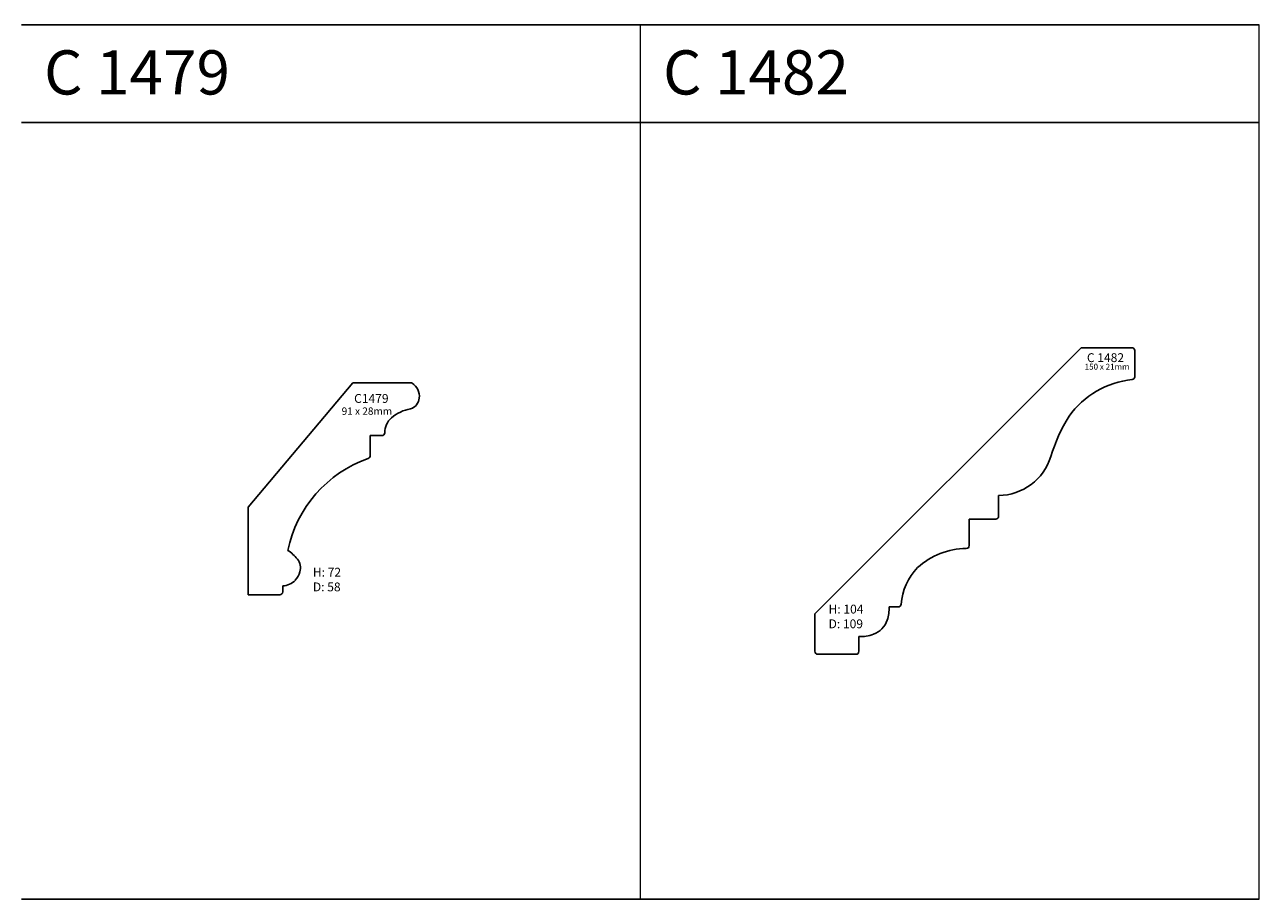
# Model space of a CAD drawing. Units: millimetres. Extents: x 11 to 3475, y 254 to 1781.
# Drawn here: x 3055 to 3474, y 1188 to 1485 of the extents above; entities that cross this region are included whole.
import ezdxf

# ---------------------------------------------------------------- set-up
doc = ezdxf.new("R2010")
doc.units = ezdxf.units.MM
doc.layers.add('TEXT', color=7, linetype='Continuous', lineweight=15)
doc.styles.add('5', font='times.ttf', dxfattribs={"height": 8})
doc.styles.add('P', font='times.ttf', dxfattribs={"height": 5})

# ---------------------------------------------------------------- blocks, each defined once
blk = doc.blocks.new('C1482')
for p, q in [((7634.39, -20460.35), (7724.78, -20369.96)), ((7741.95, -20369.96), (7724.78, -20369.96)), ((7742.95, -20370.96), (7742.95, -20379.8)), ((7696.77, -20420.17), (7696.77, -20427.17)), ((7695.77, -20428.17), (7686.77, -20428.17)), ((7686.77, -20428.17), (7686.77, -20437.16)), ((7662.69, -20457.99), (7659.66, -20457.99)), ((7634.39, -20473.05), (7634.39, -20460.35)), ((7649.34, -20468.05), (7649.34, -20473.05)), ((7648.34, -20474.05), (7635.39, -20474.05))]:
    blk.add_line(p, q)
for centre, radius, start, end in [((7741.95, -20370.96), 1, 0, 90), ((7745.2, -20410.8), 30.17, 95.995, 144.4374), ((7741.95, -20379.8), 1, 275.995, 0), ((7767.71, -20422.87), 55.59, 147.8145, 163.3274), ((7696.49, -20401.37), 18.8, 270.8497, 342.8302), ((7695.77, -20427.17), 1, 270, 0), ((7685.77, -20437.16), 1, 270.5276, 0), ((7686.01, -20463.02), 24.87, 90.5276, 132.2872), ((7682.98, -20458.25), 19.32, 135.1612, 176.4354), ((7644.36, -20457.95), 15.3, 342.8087, 359.8684), ((7662.69, -20456.99), 1, 270, 356.4354), ((7651.5, -20459.86), 7.92, 290.5952, 340.7053), ((7649.75, -20454.55), 13.51, 268.2754, 289.6158), ((7635.39, -20473.05), 1, 180, 270), ((7648.34, -20473.05), 1, 270, 0)]:
    blk.add_arc(centre, radius, start, end)
at = {"attachment_point": 1, "style": 'P'}
for s, width, insert, char_height in [('C 1482', 13.5938, (7726.71, -20371.84), 3), ('150 x 21mm', 15.6903, (7725.95, -20375.41), 2), ('{\\fTimes New Roman TUR|b0|i0|c162|p18;H: 104\\PD: 109}', 15.5771, (7639.06, -20457.22), 3)]:
    blk.add_mtext_dynamic_manual_height_columns(s, width=width, gutter_width=200, heights=[0], dxfattribs=dict(at, insert=insert, char_height=char_height))
blk = doc.blocks.new('C1479')
for p, q in [((28199.84, -15505.52), (28164.41, -15547.75)), ((28219.48, -15505.52), (28199.84, -15505.52)), ((28209.69, -15523.48), (28205.76, -15523.48)), ((28205.76, -15523.48), (28205.76, -15530.27)), ((28164.41, -15547.75), (28164.41, -15577.52)), ((28164.41, -15577.52), (28175.08, -15577.52)), ((28176.08, -15574.52), (28176.08, -15576.52))]:
    blk.add_line(p, q)
for centre, radius, start, end in [((28219.48, -15506.52), 1, 58.1927, 90), ((28217.29, -15510.06), 5.16, 352.7674, 58.1927), ((28218.38, -15510.47), 4.03, 285.7051, 356.6327), ((28221.92, -15527.82), 13.69, 100.3114, 130.6083), ((28217.43, -15522.52), 6.74, 130.9855, 179.7357), ((28209.69, -15522.48), 1, 270, 359.7357), ((28219.22, -15571.09), 42.3, 109.5108, 168.2179), ((28204.76, -15530.27), 1, 289.5108, 0), ((28170.33, -15574.04), 13.79, 38.8872, 57.1817), ((28177.04, -15568.46), 5.07, 345.5655, 37.3511), ((28175.21, -15567.82), 7, 317.4843, 344.273), ((28175.88, -15568.42), 6.1, 271.9575, 317.4122), ((28175.08, -15576.52), 1, 270, 360)]:
    blk.add_arc(centre, radius, start, end)
at = {"attachment_point": 1, "style": 'P'}
for s, width, insert, char_height in [('{\\fTimes New Roman TUR|b0|i0|c162|p18;C147}9', 13.0135, (28200.31, -15509.35), 3), ('{\\fTimes New Roman TUR|b0|i0|c162|p18;91 x 28mm}', 21.5512, (28196.08, -15513.9), 2.5), ('{\\fTimes New Roman TUR|b0|i0|c162|p18;H: 72\\PD:} {\\fTimes New Roman TUR|b0|i0|c162|p18;58}', 13.0135, (28186.32, -15568.34), 3)]:
    blk.add_mtext_dynamic_manual_height_columns(s, width=width, gutter_width=200, heights=[0], dxfattribs=dict(at, insert=insert, char_height=char_height))

msp = doc.modelspace()

# ---------------------------------------------------------------- linework, layer by layer
for p, q in [((3263.585, 1484.78), (3053.585, 1484.78)), ((3473.585, 1484.78), (3263.585, 1484.78)), ((3263.585, 1451.607), (3053.585, 1451.607)), ((3473.585, 1451.607), (3263.585, 1451.607)), ((3053.585, 1187.78), (3263.585, 1187.78)), ((3263.585, 1187.78), (3473.585, 1187.78))]:
    msp.add_line(p, q)
at = {"layer": 'TEXT'}
for points in [[(3263.585, 1187.78), (3263.585, 1484.78)], [(3473.585, 1187.78), (3473.585, 1484.78)]]:
    msp.add_lwpolyline(points, dxfattribs=at)

# ---------------------------------------------------------------- block references
for name, p in [('C1482', (-4311.616, 21745.05)), ('C1479', (-25033.843, 16868.705))]:
    msp.add_blockref(name, p)

# ---------------------------------------------------------------- texts
at = {"style": '5'}
for s, p in [('C 1479', (3061.275, 1461.074)), ('C 1482', (3271.275, 1461.074))]:
    msp.add_text(s, height=15, dxfattribs=at).set_placement(p)

doc.saveas('drawing.dxf')
